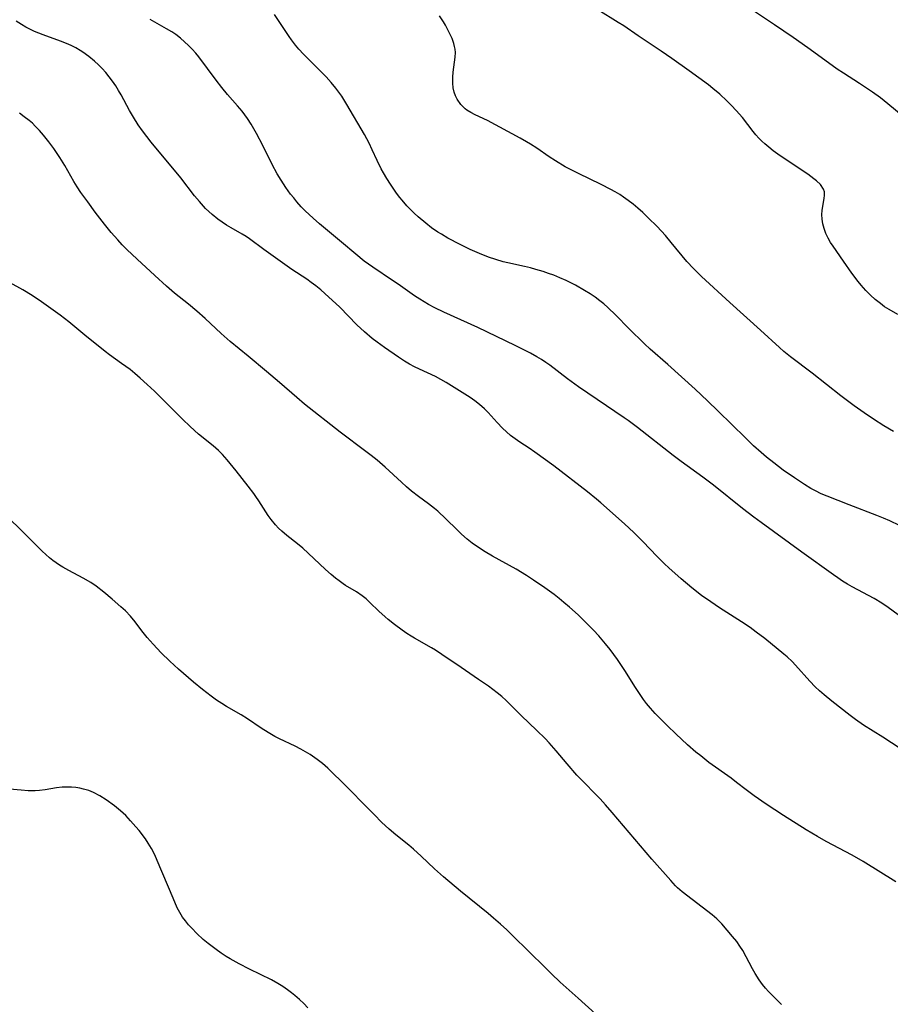
# Model space of a CAD drawing. Units: inches. Extents: x 2048999 to 2054300, y 227075 to 232502.
# Drawn here: x 2053597 to 2053708, y 231669 to 231795 of the extents above; entities that cross this region are included whole.
import ezdxf

# ---------------------------------------------------------------- set-up
doc = ezdxf.new("R2010")
doc.units = ezdxf.units.IN
doc.header["$MEASUREMENT"] = 0
doc.layers.add('c_10_T13S_R18E', color=170, linetype='Continuous')

msp = doc.modelspace()

# ---------------------------------------------------------------- linework, layer by layer
at = {"layer": 'c_10_T13S_R18E'}
for points in [[(2053709.24, 231757.08, 902), (2053708.14, 231757.72, 902), (2053707.56, 231758.09, 902), (2053707.02, 231758.48, 902), (2053706.36, 231759, 902), (2053705.74, 231759.57, 902), (2053705.14, 231760.18, 902), (2053704.56, 231760.82, 902), (2053704.16, 231761.31, 902), (2053703.37, 231762.39, 902), (2053702.33, 231763.92, 902), (2053700.98, 231765.82, 902), (2053700.67, 231766.29, 902), (2053700.34, 231766.85, 902), (2053700.06, 231767.42, 902), (2053699.82, 231768.06, 902), (2053699.66, 231768.67, 902), (2053699.57, 231769.27, 902), (2053699.54, 231769.87, 902), (2053699.57, 231770.37, 902), (2053699.66, 231770.92, 902), (2053699.86, 231771.91, 902), (2053699.9, 231772.31, 902), (2053699.87, 231772.74, 902), (2053699.76, 231773.08, 902), (2053699.36, 231773.67, 902), (2053698.86, 231774.16, 902), (2053698.52, 231774.43, 902), (2053697.77, 231774.99, 902), (2053694.98, 231776.84, 902), (2053693.93, 231777.57, 902), (2053693.34, 231778, 902), (2053692.77, 231778.45, 902), (2053692.27, 231778.88, 902), (2053691.88, 231779.23, 902), (2053691.51, 231779.6, 902), (2053691.14, 231780.02, 902), (2053690.78, 231780.45, 902), (2053689.4, 231782.22, 902), (2053688.61, 231783.12, 902), (2053688.01, 231783.76, 902), (2053687.4, 231784.37, 902), (2053686.51, 231785.22, 902), (2053685.65, 231785.94, 902), (2053685.06, 231786.4, 902), (2053682.62, 231788.19, 902), (2053680.41, 231789.77, 902), (2053679.04, 231790.72, 902), (2053676.11, 231792.67, 902), (2053674.26, 231793.94, 902), (2053673.56, 231794.38, 902), (2053670.97, 231795.96, 902)], [(2053711.4, 231781.12, 904), (2053707.97, 231783.96, 904), (2053707.02, 231784.73, 904), (2053705.99, 231785.48, 904), (2053704.36, 231786.59, 904), (2053702.3, 231787.89, 904), (2053701.49, 231788.42, 904), (2053700.38, 231789.21, 904), (2053697.76, 231791.13, 904), (2053695.89, 231792.45, 904), (2053693.52, 231794.08, 904), (2053690.18, 231796.28, 904)], [(2053709.3, 231718.79, 896), (2053708.03, 231719.71, 896), (2053707.22, 231720.26, 896), (2053706.22, 231720.85, 896), (2053703.43, 231722.35, 896), (2053702.81, 231722.7, 896), (2053702.2, 231723.07, 896), (2053701.57, 231723.48, 896), (2053701.02, 231723.87, 896), (2053697, 231726.76, 896), (2053691.78, 231730.57, 896), (2053690.86, 231731.25, 896), (2053689.43, 231732.36, 896), (2053685.72, 231735.31, 896), (2053684.37, 231736.33, 896), (2053681.58, 231738.34, 896), (2053680.55, 231739.1, 896), (2053676, 231742.66, 896), (2053674.84, 231743.55, 896), (2053674.3, 231743.93, 896), (2053670.85, 231746.25, 896), (2053668.5, 231747.87, 896), (2053667.09, 231748.89, 896), (2053664.82, 231750.63, 896), (2053664.31, 231750.98, 896), (2053663.75, 231751.35, 896), (2053663.16, 231751.7, 896), (2053662.34, 231752.16, 896), (2053661.59, 231752.55, 896), (2053660.4, 231753.14, 896), (2053655.63, 231755.42, 896), (2053651.29, 231757.4, 896), (2053650.14, 231757.96, 896), (2053649.35, 231758.37, 896), (2053648.22, 231759.04, 896), (2053647.56, 231759.47, 896), (2053645.47, 231760.96, 896), (2053644.76, 231761.44, 896), (2053642.22, 231763.13, 896), (2053641.12, 231763.92, 896), (2053640.05, 231764.79, 896), (2053638.24, 231766.34, 896), (2053635.43, 231768.65, 896), (2053634.6, 231769.37, 896), (2053633.61, 231770.31, 896), (2053633.1, 231770.84, 896), (2053632.53, 231771.48, 896), (2053632.13, 231771.97, 896), (2053631.74, 231772.46, 896), (2053631.14, 231773.29, 896), (2053630.53, 231774.22, 896), (2053630.03, 231775.06, 896), (2053629.4, 231776.23, 896), (2053628.2, 231778.66, 896), (2053627.4, 231780.19, 896), (2053626.7, 231781.4, 896), (2053626.25, 231782.1, 896), (2053625.54, 231783.04, 896), (2053624.97, 231783.73, 896), (2053623.68, 231785.19, 896), (2053622.96, 231786.06, 896), (2053622.24, 231787, 896), (2053620.02, 231789.96, 896), (2053619.64, 231790.43, 896), (2053619.17, 231790.95, 896), (2053618.7, 231791.44, 896), (2053618.21, 231791.9, 896), (2053617.67, 231792.38, 896), (2053617.09, 231792.82, 896), (2053616.56, 231793.18, 896), (2053615.92, 231793.57, 896), (2053613.83, 231794.73, 896)], [(2053709.46, 231730.16, 898), (2053708.22, 231730.76, 898), (2053707.43, 231731.1, 898), (2053706.57, 231731.46, 898), (2053703.05, 231732.8, 898), (2053700.23, 231733.91, 898), (2053699.47, 231734.23, 898), (2053698.72, 231734.58, 898), (2053698.16, 231734.88, 898), (2053697.31, 231735.4, 898), (2053696.04, 231736.24, 898), (2053694.62, 231737.24, 898), (2053693.42, 231738.15, 898), (2053692.49, 231738.9, 898), (2053691.78, 231739.5, 898), (2053690.84, 231740.33, 898), (2053689.8, 231741.34, 898), (2053686.33, 231744.77, 898), (2053684.97, 231746.07, 898), (2053683.37, 231747.55, 898), (2053679.88, 231750.71, 898), (2053677.62, 231752.69, 898), (2053676.92, 231753.35, 898), (2053674.89, 231755.33, 898), (2053673.25, 231757, 898), (2053672.25, 231757.98, 898), (2053671.71, 231758.45, 898), (2053671.2, 231758.86, 898), (2053670.6, 231759.3, 898), (2053669.97, 231759.73, 898), (2053669.27, 231760.17, 898), (2053668.11, 231760.83, 898), (2053666.92, 231761.43, 898), (2053666.12, 231761.79, 898), (2053665.35, 231762.1, 898), (2053664.66, 231762.35, 898), (2053663.96, 231762.58, 898), (2053663.02, 231762.86, 898), (2053662.36, 231763.04, 898), (2053661.6, 231763.21, 898), (2053659.46, 231763.67, 898), (2053658.86, 231763.83, 898), (2053657.92, 231764.1, 898), (2053657, 231764.42, 898), (2053655.83, 231764.88, 898), (2053654.67, 231765.41, 898), (2053653.39, 231766.02, 898), (2053651.82, 231766.85, 898), (2053650.99, 231767.33, 898), (2053650.53, 231767.62, 898), (2053649.74, 231768.16, 898), (2053648.98, 231768.75, 898), (2053648.01, 231769.56, 898), (2053647.5, 231770.02, 898), (2053647.21, 231770.31, 898), (2053646.57, 231770.98, 898), (2053645.97, 231771.68, 898), (2053645.69, 231772.02, 898), (2053645.26, 231772.59, 898), (2053644.47, 231773.73, 898), (2053644.01, 231774.44, 898), (2053643.59, 231775.17, 898), (2053643.31, 231775.69, 898), (2053642.8, 231776.74, 898), (2053642.17, 231778.13, 898), (2053641.76, 231778.98, 898), (2053641.18, 231780.07, 898), (2053638.92, 231783.91, 898), (2053638.27, 231784.95, 898), (2053637.52, 231785.96, 898), (2053636.91, 231786.7, 898), (2053636.26, 231787.41, 898), (2053633.37, 231790.31, 898), (2053632.79, 231790.95, 898), (2053632.37, 231791.46, 898), (2053631.85, 231792.15, 898), (2053631.55, 231792.57, 898), (2053629.67, 231795.39, 898)], [(2053708.69, 231742.18, 900), (2053707.46, 231742.89, 900), (2053706.13, 231743.72, 900), (2053704.94, 231744.53, 900), (2053703.68, 231745.43, 900), (2053701.97, 231746.71, 900), (2053698.3, 231749.61, 900), (2053695.54, 231751.68, 900), (2053694.68, 231752.38, 900), (2053694.13, 231752.87, 900), (2053691.71, 231755.11, 900), (2053687.82, 231758.62, 900), (2053684.2, 231761.94, 900), (2053683.62, 231762.49, 900), (2053683.16, 231762.96, 900), (2053682.33, 231763.87, 900), (2053680.33, 231766.29, 900), (2053679.57, 231767.17, 900), (2053678.53, 231768.31, 900), (2053677.38, 231769.45, 900), (2053676.68, 231770.11, 900), (2053676.07, 231770.65, 900), (2053675.45, 231771.16, 900), (2053674.84, 231771.64, 900), (2053674.21, 231772.09, 900), (2053673.75, 231772.39, 900), (2053673.18, 231772.74, 900), (2053672.6, 231773.06, 900), (2053671.37, 231773.7, 900), (2053668.48, 231775.08, 900), (2053667.64, 231775.51, 900), (2053666.78, 231775.96, 900), (2053665.56, 231776.69, 900), (2053664.76, 231777.21, 900), (2053663.17, 231778.31, 900), (2053662.35, 231778.85, 900), (2053661.85, 231779.15, 900), (2053661.04, 231779.61, 900), (2053656.85, 231781.84, 900), (2053655.31, 231782.58, 900), (2053654.76, 231782.86, 900), (2053654.25, 231783.17, 900), (2053654, 231783.36, 900), (2053653.45, 231783.91, 900), (2053653, 231784.56, 900), (2053652.78, 231785, 900), (2053652.6, 231785.47, 900), (2053652.48, 231786.04, 900), (2053652.43, 231786.62, 900), (2053652.43, 231787.4, 900), (2053652.49, 231788.01, 900), (2053652.74, 231789.92, 900), (2053652.77, 231790.54, 900), (2053652.73, 231790.97, 900), (2053652.67, 231791.31, 900), (2053652.58, 231791.66, 900), (2053652.34, 231792.33, 900), (2053652.04, 231792.99, 900), (2053651.77, 231793.51, 900), (2053651.49, 231794.03, 900), (2053651.25, 231794.43, 900), (2053650.73, 231795.23, 900)], [(2053710.5, 231701.07, 894), (2053707.32, 231703.15, 894), (2053704.86, 231704.7, 894), (2053703.82, 231705.42, 894), (2053703.14, 231705.93, 894), (2053700.83, 231707.74, 894), (2053699.82, 231708.57, 894), (2053699.25, 231709.08, 894), (2053698.69, 231709.6, 894), (2053698.01, 231710.3, 894), (2053696.19, 231712.33, 894), (2053695.74, 231712.81, 894), (2053695.12, 231713.4, 894), (2053694.71, 231713.75, 894), (2053692.28, 231715.74, 894), (2053691.17, 231716.57, 894), (2053690.38, 231717.14, 894), (2053689.31, 231717.86, 894), (2053686.48, 231719.67, 894), (2053685.37, 231720.41, 894), (2053684.2, 231721.25, 894), (2053682.95, 231722.22, 894), (2053681.6, 231723.35, 894), (2053680.01, 231724.77, 894), (2053679.46, 231725.29, 894), (2053678.49, 231726.24, 894), (2053676.74, 231728.07, 894), (2053675.53, 231729.28, 894), (2053674.36, 231730.37, 894), (2053671.34, 231733.06, 894), (2053670.79, 231733.53, 894), (2053669.65, 231734.46, 894), (2053665.35, 231737.77, 894), (2053662.92, 231739.53, 894), (2053662.2, 231740.02, 894), (2053660.98, 231740.82, 894), (2053660.39, 231741.23, 894), (2053659.82, 231741.67, 894), (2053659.3, 231742.11, 894), (2053658.8, 231742.58, 894), (2053658.11, 231743.31, 894), (2053656.94, 231744.58, 894), (2053656.47, 231745.06, 894), (2053655.85, 231745.63, 894), (2053655.27, 231746.08, 894), (2053654.65, 231746.49, 894), (2053651.58, 231748.42, 894), (2053650.9, 231748.81, 894), (2053650.23, 231749.17, 894), (2053648.21, 231750.12, 894), (2053647.54, 231750.44, 894), (2053646.9, 231750.78, 894), (2053646.27, 231751.15, 894), (2053645.49, 231751.65, 894), (2053643.72, 231752.87, 894), (2053642.79, 231753.56, 894), (2053642.17, 231754.04, 894), (2053641.16, 231754.9, 894), (2053640.2, 231755.8, 894), (2053638.02, 231758.03, 894), (2053636.09, 231759.79, 894), (2053635.59, 231760.24, 894), (2053634.94, 231760.77, 894), (2053634.37, 231761.2, 894), (2053633.79, 231761.6, 894), (2053631.91, 231762.84, 894), (2053630.7, 231763.68, 894), (2053628.34, 231765.38, 894), (2053626.51, 231766.74, 894), (2053626.06, 231767.04, 894), (2053625.55, 231767.35, 894), (2053624.14, 231768.14, 894), (2053623.56, 231768.49, 894), (2053622.99, 231768.87, 894), (2053622.43, 231769.28, 894), (2053621.73, 231769.85, 894), (2053620.88, 231770.64, 894), (2053620.09, 231771.51, 894), (2053619.48, 231772.25, 894), (2053617.72, 231774.52, 894), (2053613.96, 231779.11, 894), (2053613.39, 231779.81, 894), (2053612.84, 231780.53, 894), (2053612.28, 231781.31, 894), (2053611.67, 231782.3, 894), (2053611.19, 231783.14, 894), (2053610.12, 231785.11, 894), (2053609.78, 231785.7, 894), (2053609.42, 231786.28, 894), (2053609.02, 231786.86, 894), (2053608.6, 231787.42, 894), (2053608.15, 231787.96, 894), (2053607.69, 231788.47, 894), (2053607.2, 231788.96, 894), (2053606.7, 231789.42, 894), (2053605.98, 231790.02, 894), (2053605.22, 231790.56, 894), (2053604.88, 231790.78, 894), (2053604.31, 231791.11, 894), (2053603.73, 231791.41, 894), (2053603.13, 231791.68, 894), (2053602.36, 231791.99, 894), (2053600.17, 231792.77, 894), (2053599.62, 231792.98, 894), (2053599.07, 231793.22, 894), (2053598.52, 231793.48, 894), (2053597.95, 231793.78, 894), (2053597.39, 231794.11, 894), (2053596.72, 231794.53, 894)], [(2053708.98, 231684.72, 892), (2053704.82, 231687.28, 892), (2053703.4, 231688.09, 892), (2053700.08, 231689.86, 892), (2053698.97, 231690.48, 892), (2053697.56, 231691.33, 892), (2053694.65, 231693.17, 892), (2053692.43, 231694.62, 892), (2053690.89, 231695.68, 892), (2053689.87, 231696.44, 892), (2053688.66, 231697.39, 892), (2053687.96, 231697.92, 892), (2053685.14, 231699.94, 892), (2053684.08, 231700.76, 892), (2053683.46, 231701.26, 892), (2053682.41, 231702.18, 892), (2053680.89, 231703.59, 892), (2053679.84, 231704.6, 892), (2053678.87, 231705.58, 892), (2053678.26, 231706.2, 892), (2053677.67, 231706.85, 892), (2053677.16, 231707.46, 892), (2053676.79, 231707.96, 892), (2053676.43, 231708.47, 892), (2053675.74, 231709.52, 892), (2053674.39, 231711.66, 892), (2053673.45, 231713.08, 892), (2053672.54, 231714.33, 892), (2053671.94, 231715.09, 892), (2053671.08, 231716.09, 892), (2053670.42, 231716.8, 892), (2053669.74, 231717.5, 892), (2053668.43, 231718.76, 892), (2053667.32, 231719.77, 892), (2053666.63, 231720.36, 892), (2053666, 231720.87, 892), (2053665.36, 231721.36, 892), (2053664.2, 231722.2, 892), (2053662.76, 231723.19, 892), (2053661.86, 231723.78, 892), (2053660.52, 231724.58, 892), (2053657.5, 231726.26, 892), (2053656.56, 231726.81, 892), (2053655.59, 231727.43, 892), (2053654.92, 231727.92, 892), (2053654.27, 231728.44, 892), (2053653.56, 231729.07, 892), (2053652.99, 231729.61, 892), (2053651.56, 231731.01, 892), (2053650.53, 231731.98, 892), (2053650.12, 231732.34, 892), (2053649.35, 231732.95, 892), (2053648.06, 231733.87, 892), (2053647.18, 231734.54, 892), (2053646.53, 231735.1, 892), (2053645.88, 231735.69, 892), (2053643.81, 231737.61, 892), (2053642.78, 231738.5, 892), (2053642.02, 231739.1, 892), (2053641.34, 231739.63, 892), (2053638.07, 231742.07, 892), (2053633.53, 231745.67, 892), (2053632.52, 231746.5, 892), (2053630.31, 231748.44, 892), (2053628.67, 231749.83, 892), (2053626.33, 231751.78, 892), (2053624.03, 231753.64, 892), (2053622.89, 231754.66, 892), (2053620.83, 231756.58, 892), (2053619.78, 231757.51, 892), (2053618.69, 231758.43, 892), (2053616.94, 231759.83, 892), (2053615.88, 231760.73, 892), (2053614.39, 231762.06, 892), (2053612.14, 231764.15, 892), (2053610.83, 231765.41, 892), (2053610.24, 231766, 892), (2053609.67, 231766.61, 892), (2053608.83, 231767.57, 892), (2053607.97, 231768.62, 892), (2053606.8, 231770.16, 892), (2053605.84, 231771.47, 892), (2053604.98, 231772.67, 892), (2053604.5, 231773.39, 892), (2053604.09, 231774.06, 892), (2053602.91, 231776.11, 892), (2053602.27, 231777.13, 892), (2053601.5, 231778.28, 892), (2053600.87, 231779.14, 892), (2053600.21, 231779.98, 892), (2053599.69, 231780.58, 892), (2053599.15, 231781.15, 892), (2053598.78, 231781.5, 892), (2053598.35, 231781.87, 892), (2053597.75, 231782.34, 892), (2053597.12, 231782.78, 892)], [(2053694.41, 231669.05, 890), (2053692.73, 231670.71, 890), (2053692.37, 231671.11, 890), (2053691.98, 231671.59, 890), (2053691.54, 231672.19, 890), (2053691.04, 231672.99, 890), (2053690.7, 231673.59, 890), (2053689.44, 231675.95, 890), (2053689.09, 231676.51, 890), (2053688.69, 231677.07, 890), (2053688.16, 231677.71, 890), (2053686.76, 231679.32, 890), (2053686.14, 231679.96, 890), (2053685.53, 231680.5, 890), (2053681.73, 231683.43, 890), (2053681.14, 231683.93, 890), (2053680.87, 231684.19, 890), (2053680.25, 231684.85, 890), (2053677.86, 231687.59, 890), (2053672.8, 231693.54, 890), (2053671.95, 231694.52, 890), (2053671.26, 231695.29, 890), (2053670.59, 231695.98, 890), (2053669.23, 231697.35, 890), (2053668.29, 231698.33, 890), (2053667.02, 231699.76, 890), (2053665.64, 231701.4, 890), (2053664.75, 231702.42, 890), (2053664.22, 231702.98, 890), (2053663.18, 231704.03, 890), (2053661.17, 231705.93, 890), (2053659.24, 231707.83, 890), (2053658.68, 231708.34, 890), (2053658.1, 231708.82, 890), (2053657, 231709.66, 890), (2053655.73, 231710.54, 890), (2053653.5, 231712.03, 890), (2053651.03, 231713.72, 890), (2053650.22, 231714.25, 890), (2053649.71, 231714.56, 890), (2053647.54, 231715.78, 890), (2053647.14, 231716.03, 890), (2053646.56, 231716.4, 890), (2053645.99, 231716.8, 890), (2053644.99, 231717.53, 890), (2053644.18, 231718.18, 890), (2053643.8, 231718.5, 890), (2053642.98, 231719.26, 890), (2053641.86, 231720.36, 890), (2053641.38, 231720.8, 890), (2053640.88, 231721.2, 890), (2053640.13, 231721.7, 890), (2053638.73, 231722.53, 890), (2053638.44, 231722.73, 890), (2053637.94, 231723.09, 890), (2053637.45, 231723.47, 890), (2053636.91, 231723.93, 890), (2053636.21, 231724.55, 890), (2053633.96, 231726.66, 890), (2053633.29, 231727.26, 890), (2053632.62, 231727.83, 890), (2053631.27, 231728.91, 890), (2053630.63, 231729.45, 890), (2053630.21, 231729.84, 890), (2053629.82, 231730.25, 890), (2053629.26, 231730.92, 890), (2053628.88, 231731.43, 890), (2053628.56, 231731.91, 890), (2053627.67, 231733.33, 890), (2053627.32, 231733.86, 890), (2053627.04, 231734.25, 890), (2053626.33, 231735.18, 890), (2053624.78, 231737.15, 890), (2053623.63, 231738.55, 890), (2053623.04, 231739.23, 890), (2053622.54, 231739.73, 890), (2053621.84, 231740.35, 890), (2053620, 231741.84, 890), (2053618.91, 231742.81, 890), (2053617.96, 231743.72, 890), (2053614.36, 231747.3, 890), (2053613.44, 231748.18, 890), (2053612.55, 231748.99, 890), (2053611.86, 231749.57, 890), (2053611.25, 231750.06, 890), (2053610.17, 231750.86, 890), (2053608.62, 231751.96, 890), (2053608.08, 231752.37, 890), (2053605.48, 231754.47, 890), (2053603.43, 231756.16, 890), (2053602.88, 231756.59, 890), (2053602.32, 231757, 890), (2053599.94, 231758.7, 890), (2053598.75, 231759.51, 890), (2053597.57, 231760.23, 890), (2053595.93, 231761.14, 890)], [(2053671.97, 231666.67, 888), (2053668.44, 231669.84, 888), (2053666.16, 231671.91, 888), (2053665.05, 231672.95, 888), (2053664.21, 231673.76, 888), (2053660.08, 231677.85, 888), (2053659.33, 231678.56, 888), (2053658.53, 231679.29, 888), (2053657.63, 231680.08, 888), (2053656.94, 231680.67, 888), (2053653.41, 231683.52, 888), (2053651.24, 231685.33, 888), (2053650.09, 231686.35, 888), (2053648.4, 231687.97, 888), (2053647.43, 231688.87, 888), (2053646.81, 231689.39, 888), (2053645.17, 231690.69, 888), (2053644.32, 231691.4, 888), (2053643.36, 231692.31, 888), (2053642.44, 231693.25, 888), (2053640.94, 231694.72, 888), (2053639.46, 231696.28, 888), (2053638.4, 231697.34, 888), (2053636.97, 231698.75, 888), (2053636.47, 231699.22, 888), (2053635.82, 231699.79, 888), (2053635.15, 231700.32, 888), (2053634.85, 231700.53, 888), (2053634.22, 231700.95, 888), (2053633.65, 231701.31, 888), (2053633.06, 231701.64, 888), (2053632.33, 231702.02, 888), (2053630.31, 231702.96, 888), (2053629.71, 231703.26, 888), (2053628.87, 231703.76, 888), (2053627.99, 231704.32, 888), (2053626.22, 231705.51, 888), (2053625.45, 231705.99, 888), (2053623.55, 231707.07, 888), (2053622.96, 231707.44, 888), (2053622.27, 231707.9, 888), (2053621.59, 231708.39, 888), (2053620.5, 231709.23, 888), (2053619.36, 231710.18, 888), (2053617.44, 231711.83, 888), (2053616.33, 231712.84, 888), (2053615.2, 231713.93, 888), (2053614.18, 231715.01, 888), (2053613.41, 231715.89, 888), (2053612.75, 231716.72, 888), (2053611.88, 231717.86, 888), (2053611.29, 231718.59, 888), (2053610.65, 231719.28, 888), (2053610.09, 231719.81, 888), (2053608.97, 231720.79, 888), (2053607.92, 231721.67, 888), (2053606.93, 231722.41, 888), (2053606.22, 231722.88, 888), (2053605.27, 231723.45, 888), (2053603.42, 231724.43, 888), (2053602.67, 231724.85, 888), (2053602.26, 231725.09, 888), (2053601.82, 231725.39, 888), (2053601.4, 231725.7, 888), (2053600.95, 231726.06, 888), (2053600.02, 231726.91, 888), (2053599.51, 231727.4, 888), (2053597.57, 231729.35, 888), (2053595.52, 231731.37, 888)], [(2053633.95, 231668.62, 886), (2053633.42, 231669.18, 886), (2053632.87, 231669.7, 886), (2053632.28, 231670.2, 886), (2053631.84, 231670.55, 886), (2053631.33, 231670.93, 886), (2053630.73, 231671.34, 886), (2053630.11, 231671.72, 886), (2053629.28, 231672.18, 886), (2053626.5, 231673.55, 886), (2053625.19, 231674.24, 886), (2053624.04, 231674.88, 886), (2053623.52, 231675.19, 886), (2053622.88, 231675.61, 886), (2053622.25, 231676.05, 886), (2053621.72, 231676.44, 886), (2053621.2, 231676.85, 886), (2053620.6, 231677.35, 886), (2053619.79, 231678.09, 886), (2053619.12, 231678.78, 886), (2053618.71, 231679.23, 886), (2053618.32, 231679.71, 886), (2053617.95, 231680.21, 886), (2053617.58, 231680.8, 886), (2053617.28, 231681.38, 886), (2053616.73, 231682.6, 886), (2053614.72, 231687.44, 886), (2053614.4, 231688.15, 886), (2053614, 231688.94, 886), (2053613.58, 231689.64, 886), (2053613.22, 231690.18, 886), (2053612.42, 231691.23, 886), (2053612, 231691.73, 886), (2053611.32, 231692.5, 886), (2053610.69, 231693.16, 886), (2053610.03, 231693.77, 886), (2053609.26, 231694.39, 886), (2053608.18, 231695.17, 886), (2053607.4, 231695.66, 886), (2053606.59, 231696.08, 886), (2053605.97, 231696.34, 886), (2053605.32, 231696.54, 886), (2053604.82, 231696.65, 886), (2053604.31, 231696.73, 886), (2053603.79, 231696.78, 886), (2053603.27, 231696.8, 886), (2053602.57, 231696.77, 886), (2053601.87, 231696.68, 886), (2053600.43, 231696.44, 886), (2053599.67, 231696.34, 886), (2053599.15, 231696.3, 886), (2053598.24, 231696.32, 886), (2053597.33, 231696.39, 886), (2053594.9, 231696.63, 886)]]:
    msp.add_polyline3d(points, dxfattribs=at)

doc.saveas('drawing.dxf')
